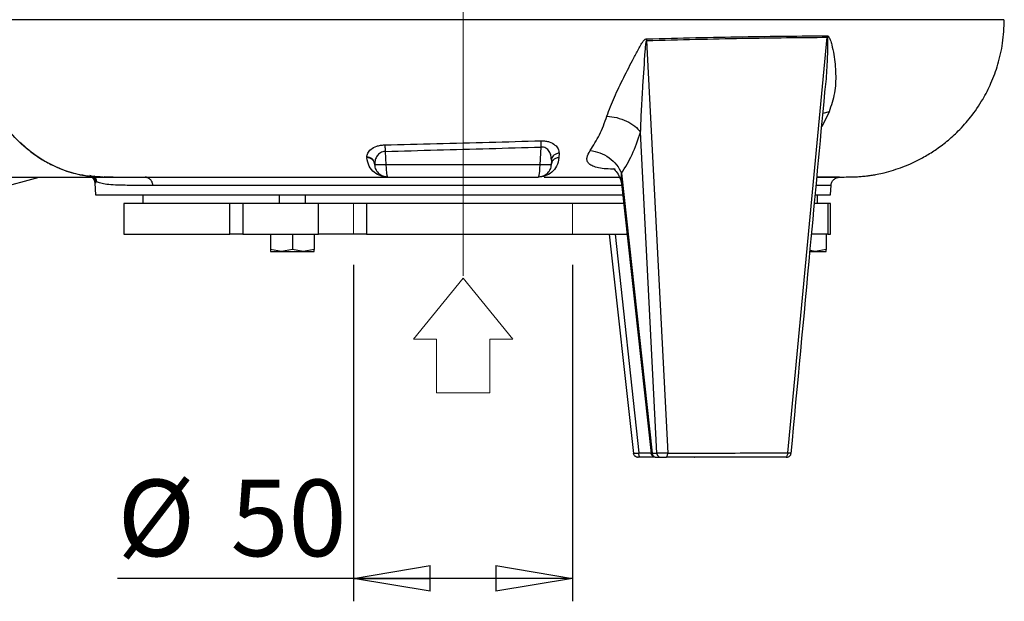
# Model space of a CAD drawing. Units: millimetres. Extents: x -4 to 213, y 0 to 297.
# Drawn here: x 55 to 88, y 179 to 198 of the extents above; entities that cross this region are included whole.
import ezdxf

# ---------------------------------------------------------------- set-up
doc = ezdxf.new("R2010")
doc.units = ezdxf.units.MM
doc.linetypes.add('CENTERX2', pattern=[20.32, 12.7, -2.54, 2.54, -2.54])
doc.layers.add('FORMAT', color=7, linetype='Continuous')
doc.styles.add('SLDTEXTSTYLE0', font='TXT', dxfattribs={"width": 0.605})
doc.dimstyles.new('SLDDIMSTYLE0', dxfattribs={"dimtxt": 2.5, "dimasz": 2.5, "dimexe": 0, "dimexo": 0.0625, "dimtad": 1, "dimlfac": 7, "dimrnd": 1e-09, "dimzin": 12, "dimdsep": 46, "dimtxsty": 'SLDTEXTSTYLE0', "dimblk1": 'CLOSED', "dimblk2": 'CLOSED', "dimsah": 1, "dimcen": 0.09, "dimadec": 0, "dimazin": 3, "dimtfac": 1, "dimtofl": 0, "dimtmove": 0, "dimatfit": 3, "dimldrblk": 'CLOSED', "dimfxl": 0, "dimfrac": 2, "dimtolj": 1, "dimtzin": 12, "dimarcsym": 0})

# ---------------------------------------------------------------- blocks, each defined once
blk = doc.blocks.new('Blocco-Freccia ing su')
at = {"color": 169, "linetype": 'Continuous', "lineweight": 18}
for p, q in [((2.515, 0.759), (0, 1.284)), ((0, 1.284), (0, -1.284)), ((1.935, 0.288), (2.515, 0.759)), ((3.04, -1.073), (1.935, 0.288)), ((0, -1.284), (0.58, -0.813)), ((0.58, -0.813), (1.685, -2.174)), ((1.685, -2.174), (3.04, -1.073))]:
    blk.add_line(p, q, dxfattribs=at)
at = {"color": 250, "linetype": 'Continuous', "lineweight": 18}
for p, q in [((0, -1.284), (0, 1.284)), ((2.515, 0.759), (0, 1.284)), ((1.935, 0.288), (2.515, 0.759)), ((1.935, 0.288), (3.04, -1.073)), ((0, -1.284), (0.58, -0.813)), ((0.58, -0.813), (1.685, -2.174)), ((3.04, -1.073), (1.685, -2.174))]:
    blk.add_line(p, q, dxfattribs=at)
blk = doc.blocks.new('_Closed')
at = {"color": 0, "linetype": 'ByBlock', "lineweight": -2}
for p, q in [((-1, 0.166667), (0, 0)), ((-1, 0.166667), (-1, -0.166667)), ((0, 0), (-1, -0.166667)), ((0, 0), (-1, 0))]:
    blk.add_line(p, q, dxfattribs=at)
blk = doc.blocks.new('_D')
at = {"layer": 'FORMAT', "color": 7}
for p, q in [((66.319, 190.169), (66.319, 179.175)), ((73.462, 190.169), (73.462, 179.175)), ((66.319, 179.925), (58.607, 179.925)), ((73.462, 179.925), (66.319, 179.925))]:
    blk.add_line(p, q, dxfattribs=at)
at = {"layer": 'FORMAT', "color": 7, "xscale": 2.5, "yscale": 2.5, "rotation": 180.0000000000004}
blk.add_blockref('_Closed', (66.319, 179.925), dxfattribs=at)
at = {"layer": 'FORMAT', "color": 7, "xscale": 2.5, "yscale": 2.5}
blk.add_blockref('_Closed', (73.462, 179.925), dxfattribs=at)
at = {"layer": 'FORMAT', "color": 7, "char_height": 2.5, "attachment_point": 1, "style": 'SLDTEXTSTYLE0'}
for s, insert in [('%%c', (58.607, 183.148)), ('50', (62.301, 183.148))]:
    blk.add_mtext(s, dxfattribs=dict(at, insert=insert))
blk = doc.blocks.new('_D_1')
at = {"layer": 'FORMAT', "color": 7}
for p, q in [((64.891, 239.884), (19.426, 239.884)), ((20.176, 239.884), (20.176, 183.884)), ((45.327, 183.884), (19.426, 183.884))]:
    blk.add_line(p, q, dxfattribs=at)
at = {"layer": 'FORMAT', "color": 7, "xscale": 2.5, "yscale": 2.5}
for p, rotation in [((20.176, 239.884, -2.742), 90.00000000000051), ((20.176, 183.884, -2.742), 270.0000000000005)]:
    blk.add_blockref('_Closed', p, dxfattribs=dict(at, rotation=rotation))
at = {"layer": 'FORMAT', "color": 7, "insert": (16.954, 209.535), "char_height": 2.5, "attachment_point": 1, "rotation": 90, "style": 'SLDTEXTSTYLE0'}
blk.add_mtext('392', dxfattribs=at)

msp = doc.modelspace()

# ---------------------------------------------------------------- linework, layer by layer
at = {"color": 7, "linetype": 'Continuous', "lineweight": 25}
for p, q in [((75.8872, 197.5438), (75.8868, 197.4858)), ((75.8868, 197.4858), (76.5751, 184.0178)), ((80.4946, 184.0198), (81.7841, 197.5948)), ((81.6978, 195.8087), (81.6921, 195.7593)), ((76.219, 184.0141), (75.6901, 194.4957)), ((67.3513, 193.869), (67.3747, 193.4328)), ((72.4065, 193.4328), (72.4375, 194.0091)), ((66.7486, 193.6861), (66.7493, 193.6678)), ((72.777, 193.5841), (72.769, 193.4327)), ((72.777, 193.5841), (72.7715, 193.6418)), ((73.0275, 193.8113), (73.0222, 193.6678)), ((67.0122, 193.4327), (67.0112, 193.452)), ((50.1968, 191.4575), (56.0467, 193.025)), ((58.1371, 193.0266), (58.1457, 193.0266)), ((59.3262, 193.0266), (59.516, 193.0266)), ((59.558, 193.0266), (59.516, 193.0266)), ((75.0684, 193.1538), (76.0663, 184.0141)), ((57.8711, 192.8272), (57.8906, 192.4551)), ((75.0672, 192.816), (76.0294, 184.0031)), ((81.8906, 192.4551), (81.9068, 192.7642)), ((59.4335, 192.4551), (59.4335, 192.1694)), ((63.8906, 192.4551), (63.8906, 192.1694)), ((64.7478, 192.1694), (64.7478, 192.4551)), ((69.8906, 192.4551), (75.1175, 192.4551)), ((81.401, 192.4551), (81.8906, 192.4551)), ((81.462, 192.1694), (81.462, 192.4551)), ((58.8192, 192.1694), (58.8192, 191.1694)), ((62.2763, 192.1694), (58.8192, 192.1694)), ((62.2763, 191.1694), (62.2763, 192.1694)), ((62.6961, 192.1694), (62.2763, 192.1694)), ((62.6961, 192.1694), (62.6961, 191.1694)), ((65.1705, 192.1694), (62.6961, 192.1694)), ((65.1705, 191.1694), (65.1705, 192.1694)), ((66.7373, 192.1694), (65.1705, 192.1694)), ((66.7373, 192.1694), (66.7373, 191.1694)), ((75.1465, 192.1694), (66.7373, 192.1694)), ((81.8053, 192.1694), (81.3694, 192.1694)), ((81.8053, 192.1694), (81.8053, 191.1694)), ((81.8906, 192.1694), (81.8053, 192.1694)), ((81.8906, 191.1694), (81.8906, 192.1694)), ((58.8192, 191.1694), (62.2763, 191.1694)), ((62.6961, 191.1694), (62.2763, 191.1694)), ((62.6961, 191.1694), (65.1705, 191.1694)), ((63.6049, 191.1694), (63.6049, 190.6618)), ((64.3192, 191.1694), (64.3192, 190.6618)), ((65.0335, 191.1694), (65.0335, 190.6618)), ((66.7373, 191.1694), (65.1705, 191.1694)), ((66.7373, 191.1694), (75.2507, 191.1694)), ((74.6654, 191.1694), (75.4525, 184.003)), ((81.8053, 191.1694), (81.2761, 191.1694)), ((81.7478, 191.1694), (81.7478, 190.6618)), ((81.8053, 191.1694), (81.8906, 191.1694)), ((63.962, 190.598), (63.6049, 190.6618)), ((63.6049, 190.6618), (63.6049, 190.598)), ((64.3192, 190.6618), (63.962, 190.598)), ((64.6763, 190.598), (64.3192, 190.6618)), ((65.0335, 190.6618), (64.6763, 190.598)), ((65.0335, 190.598), (65.0335, 190.6618)), ((81.7478, 190.6618), (81.3906, 190.598)), ((81.7478, 190.598), (81.7478, 190.6618)), ((63.6049, 190.598), (63.962, 190.598)), ((63.962, 190.598), (64.6763, 190.598)), ((64.6763, 190.598), (65.0335, 190.598)), ((81.2229, 190.598), (81.3906, 190.598)), ((81.3906, 190.598), (81.2255, 190.6275)), ((81.3906, 190.598), (81.7478, 190.598)), ((76.0663, 184.0141), (76.219, 184.0141)), ((76.1646, 183.8837), (75.6834, 183.8837)), ((76.1896, 183.8837), (76.3423, 183.8837))]:
    msp.add_line(p, q, dxfattribs=at)
at = {"color": 8, "linetype": 'Continuous', "lineweight": 25}
for p, q in [((81.8429, 195.1628), (81.6027, 194.6687)), ((81.8429, 195.1628), (81.6438, 195.109)), ((57.887, 192.8272), (57.8711, 192.8272)), ((74.8585, 191.1694), (75.6303, 184.0187)), ((75.6303, 184.0187), (76.0277, 184.0189))]:
    msp.add_line(p, q, dxfattribs=at)
at = {"color": 7, "linetype": 'Continuous', "lineweight": 25, "flags": 128}
for points in [[(58.1383, 193.0266), (58.1376, 193.0266), (58.1371, 193.0266)], [(58.1383, 193.0266), (58.142, 193.0266), (58.1457, 193.0266)], [(57.9288, 192.8823), (57.9245, 192.8823), (57.9203, 192.8823), (57.9163, 192.8823), (57.9125, 192.8823), (57.9088, 192.8823), (57.9053, 192.8823), (57.9019, 192.8823), (57.8987, 192.8823)], [(57.8906, 192.4551), (57.9163, 192.4551), (57.9933, 192.4551), (58.1212, 192.4551), (58.2995, 192.4551), (58.5275, 192.4551), (58.8041, 192.4551), (59.1281, 192.4551), (59.4983, 192.4551), (59.913, 192.4551), (60.3704, 192.4551), (60.8685, 192.4551), (61.4053, 192.4551), (61.9785, 192.4551), (62.5855, 192.4551), (63.2238, 192.4551), (63.8906, 192.4551), (64.5832, 192.4551), (65.2984, 192.4551), (66.0333, 192.4551), (66.7848, 192.4551), (67.5495, 192.4551), (68.3243, 192.4551), (69.1058, 192.4551), (69.8906, 192.4551)]]:
    msp.add_lwpolyline(points, dxfattribs=at)
at = {"color": 7, "linetype": 'Continuous', "lineweight": 25}
for points, knots in [([(58.1371, 193.0266), (57.8827, 193.0419), (57.3739, 193.0726), (56.6341, 193.3183), (55.9406, 193.7026), (55.3148, 194.2276), (54.7795, 194.8698), (54.3484, 195.6081), (54.035, 196.4183), (53.8348, 197.2807), (53.8098, 197.8733), (53.7973, 198.1694)], [0, 0, 0, 0, 0.11195272, 0.22400505, 0.33597927, 0.44798789, 0.55999118, 0.67000462, 0.77998337, 0.89004445, 1, 1, 1, 1]), ([(81.4498, 193.0305), (81.5705, 193.0306), (81.8406, 193.0307), (82.1336, 193.0306), (82.3908, 193.0319), (82.589, 193.035), (82.7575, 193.041), (82.9162, 193.0515), (83.0744, 193.0679), (83.2386, 193.0911), (83.4299, 193.1249), (83.6696, 193.1775), (83.9493, 193.2551), (84.2671, 193.3647), (84.6002, 193.5053), (84.9541, 193.6867), (85.324, 193.9153), (85.7003, 194.1966), (86.0916, 194.5518), (86.4932, 195.004), (86.852, 195.53), (87.1492, 196.111), (87.3728, 196.7256), (87.5329, 197.4208), (87.5541, 197.9136), (87.5651, 198.1694)], [0, 0, 0, 0, 0.0683403, 0.1528517, 0.2264256, 0.2889014, 0.3405902, 0.3817747, 0.4129985, 0.4307319, 0.4453143, 0.4636593, 0.4887446, 0.513828, 0.5425501, 0.5736791, 0.607204, 0.6446564, 0.6839689, 0.731244, 0.7864789, 0.8331444, 0.8842815, 0.9399161, 1, 1, 1, 1]), ([(74.5884, 195.0208), (74.6653, 195.2257), (74.8171, 195.6302), (75.1362, 196.274), (75.4101, 196.8145), (75.6081, 197.1943), (75.716, 197.3825), (75.7806, 197.4748), (75.8228, 197.517), (75.8554, 197.5387), (75.8761, 197.542), (75.8872, 197.5438)], [0, 0, 0, 0, 0.2528159, 0.4991275, 0.7429647, 0.8653705, 0.9277496, 0.9603443, 0.9780839, 0.9881784, 1, 1, 1, 1]), ([(75.6901, 194.4957), (75.6997, 194.747), (75.7188, 195.2488), (75.7735, 196.133), (75.8189, 196.8303), (75.8525, 197.3038), (75.8663, 197.4143), (75.8716, 197.4635), (75.8816, 197.4829), (75.8837, 197.4849), (75.8851, 197.4857), (75.8861, 197.4858), (75.8868, 197.4858)], [0, 0, 0, 0, 0.2541196, 0.5075542, 0.8854379, 0.9502129, 0.9776274, 0.9963097, 0.9984581, 0.9988865, 0.9992727, 1, 1, 1, 1]), ([(75.8868, 197.4858), (76.425, 197.5011), (77.5015, 197.5315), (79.0249, 197.5631), (80.4717, 197.5861), (81.3467, 197.5919), (81.7841, 197.5948)], [0, 0, 0, 0, 0.2499959, 0.4999938, 0.749996, 1, 1, 1, 1]), ([(75.8872, 197.5438), (76.4256, 197.5577), (77.5024, 197.5855), (79.0264, 197.6147), (80.4737, 197.6356), (81.349, 197.641), (81.7866, 197.6437)], [0, 0, 0, 0, 0.2500051, 0.5000073, 0.7500046, 1, 1, 1, 1]), ([(81.7866, 197.6437), (81.7861, 197.6356), (81.7851, 197.6193), (81.7844, 197.603), (81.7841, 197.5948)], [0, 0, 0, 0, 0.4999994, 1, 1, 1, 1]), ([(81.7866, 197.6437), (81.791, 197.6432), (81.7994, 197.6424), (81.8135, 197.6348), (81.8319, 197.617), (81.8575, 197.5742), (81.8934, 197.4836), (81.9461, 197.2988), (82.0225, 196.9269), (82.073, 196.3971), (82.0457, 195.7656), (81.911, 195.3652), (81.8429, 195.1628)], [0, 0, 0, 0, 0.0061891, 0.011866, 0.0217901, 0.0392468, 0.071581, 0.1338456, 0.2564144, 0.500849, 0.7475731, 1, 1, 1, 1]), ([(80.6053, 184.0063), (80.8142, 186.234), (81.183, 190.1677), (81.5499, 194.1016), (81.709, 195.8077)], [0, 0, 0, 0, 0.5663125, 1, 1, 1, 1]), ([(74.0437, 193.8973), (74.1492, 194.0597), (74.3601, 194.3842), (74.5123, 194.8087), (74.5884, 195.0208)], [0, 0, 0, 0, 0.5002408, 1, 1, 1, 1]), ([(74.5884, 195.0208), (74.6965, 195.0084), (74.9128, 194.9837), (75.233, 194.8634), (75.5128, 194.6977), (75.631, 194.563), (75.6901, 194.4957)], [0, 0, 0, 0, 0.2499989, 0.4999986, 0.7499989, 1, 1, 1, 1]), ([(67.3283, 194.0812), (67.8952, 194.0957), (69.0288, 194.1249), (70.7474, 194.1688), (71.8809, 194.1989), (72.4475, 194.214)], [0, 0, 0, 0, 0.33337595, 0.66671033, 1, 1, 1, 1]), ([(72.4375, 194.0091), (72.4374, 194.0534), (72.4374, 194.1325), (72.4444, 194.189), (72.4475, 194.214)], [0, 0, 0, 0, 0.5591438, 1, 1, 1, 1]), ([(72.4475, 194.214), (72.4941, 194.213), (72.5867, 194.2111), (72.75, 194.1708), (72.9043, 194.0829), (73.012, 193.9496), (73.0223, 193.8572), (73.0275, 193.8113)], [0, 0, 0, 0, 0.1318926, 0.2626222, 0.5143143, 0.758361, 1, 1, 1, 1]), ([(75.0684, 193.1538), (75.1881, 193.3478), (75.4276, 193.7359), (75.6026, 194.2424), (75.6901, 194.4957)], [0, 0, 0, 0, 0.5000033, 1, 1, 1, 1]), ([(55.415, 194.1721), (55.5303, 194.0679), (55.7608, 193.8596), (56.1378, 193.6017), (56.5322, 193.3833), (56.8083, 193.279), (56.9464, 193.2268)], [0, 0, 0, 0, 0.2500372, 0.5000557, 0.7500042, 1, 1, 1, 1]), ([(66.7486, 193.6861), (66.7541, 193.729), (66.7652, 193.8152), (66.8766, 193.942), (67.0312, 194.028), (67.1916, 194.0717), (67.2826, 194.078), (67.3283, 194.0812)], [0, 0, 0, 0, 0.24301364, 0.48820708, 0.73909337, 0.86885302, 1, 1, 1, 1]), ([(67.3513, 193.869), (67.3234, 193.8663), (67.2668, 193.861), (67.1677, 193.8143), (67.0777, 193.722), (67.0169, 193.5897), (67.0131, 193.4983), (67.0112, 193.452)], [0, 0, 0, 0, 0.11324652, 0.22980397, 0.47477908, 0.73428169, 1, 1, 1, 1]), ([(67.3283, 194.0812), (67.3344, 194.0479), (67.3453, 193.9884), (67.3495, 193.9055), (67.3513, 193.869)], [0, 0, 0, 0, 0.5590599, 1, 1, 1, 1]), ([(67.3513, 193.869), (67.9143, 193.8843), (69.0403, 193.9151), (70.7478, 193.9615), (71.8742, 193.9932), (72.4375, 194.0091)], [0, 0, 0, 0, 0.3333104, 0.666628, 1, 1, 1, 1]), ([(74.8584, 193.2886), (74.7576, 193.2897), (74.561, 193.292), (74.316, 193.3261), (74.1286, 193.3813), (74.004, 193.4579), (73.9415, 193.5524), (73.9252, 193.6916), (73.997, 193.8163), (74.0437, 193.8973)], [0, 0, 0, 0, 0.1522538, 0.2968138, 0.4329257, 0.5603257, 0.6794248, 0.7914611, 1, 1, 1, 1]), ([(74.0437, 193.8973), (74.15, 193.8788), (74.3625, 193.8419), (74.6664, 193.6701), (74.9224, 193.4356), (75.0198, 193.2477), (75.0684, 193.1538)], [0, 0, 0, 0, 0.2499996, 0.4999994, 0.7499996, 1, 1, 1, 1]), ([(67.0112, 193.452), (67.0049, 193.4854), (66.9923, 193.5522), (66.9229, 193.6269), (66.8385, 193.6736), (66.7786, 193.682), (66.7486, 193.6861)], [0, 0, 0, 0, 0.2797113, 0.5593235, 0.7797249, 1, 1, 1, 1]), ([(67.4402, 193.0266), (67.3607, 193.034), (67.2017, 193.0489), (66.9862, 193.1732), (66.8057, 193.3692), (66.7682, 193.5679), (66.7493, 193.6678)], [0, 0, 0, 0, 0.2482496, 0.4969638, 0.7469979, 1, 1, 1, 1]), ([(67.0122, 193.4327), (67.007, 193.4627), (66.9966, 193.5227), (66.9362, 193.598), (66.8515, 193.6524), (66.7834, 193.6627), (66.7493, 193.6678)], [0, 0, 0, 0, 0.2499971, 0.4999961, 0.7499971, 1, 1, 1, 1]), ([(73.0222, 193.6678), (73.0045, 193.5691), (72.9693, 193.3728), (72.7926, 193.1753), (72.5788, 193.0494), (72.4203, 193.0342), (72.3411, 193.0266)], [0, 0, 0, 0, 0.2529181, 0.502986, 0.7517551, 1, 1, 1, 1]), ([(73.0222, 193.6678), (72.9853, 193.6607), (72.9114, 193.6466), (72.8307, 193.5842), (72.7812, 193.5103), (72.7731, 193.4586), (72.769, 193.4327)], [0, 0, 0, 0, 0.2797257, 0.5593552, 0.7797386, 1, 1, 1, 1]), ([(73.0275, 193.8113), (72.9908, 193.8043), (72.9175, 193.7903), (72.8378, 193.7301), (72.7889, 193.6589), (72.7809, 193.609), (72.777, 193.5841)], [0, 0, 0, 0, 0.27972758, 0.55936086, 0.77974054, 1, 1, 1, 1]), ([(67.3747, 193.4328), (67.3256, 193.4308), (67.2273, 193.4268), (67.1094, 193.4251), (67.0281, 193.4267), (67.0175, 193.4307), (67.0122, 193.4327)], [0, 0, 0, 0, 0.2499992, 0.4999989, 0.7499992, 1, 1, 1, 1]), ([(67.0122, 193.4327), (67.0122, 193.4327), (67.0122, 193.4327), (67.0122, 193.4327), (67.0122, 193.4327)], [0, 0, 0, 0, 0.56925, 1, 1, 1, 1]), ([(72.4065, 193.4328), (71.8494, 193.4327), (70.7351, 193.4327), (69.0461, 193.4327), (67.9318, 193.4327), (67.3747, 193.4328)], [0, 0, 0, 0, 0.3333322, 0.6666655, 1, 1, 1, 1]), ([(67.3747, 193.4328), (67.3761, 193.3789), (67.3788, 193.2711), (67.3941, 193.1375), (67.4153, 193.0446), (67.4319, 193.0326), (67.4402, 193.0266)], [0, 0, 0, 0, 0.2499996, 0.4999994, 0.7499996, 1, 1, 1, 1]), ([(72.3411, 193.0266), (72.3494, 193.0326), (72.366, 193.0446), (72.3872, 193.1375), (72.4025, 193.2711), (72.4052, 193.3789), (72.4065, 193.4328)], [0, 0, 0, 0, 0.249999, 0.4999986, 0.749999, 1, 1, 1, 1]), ([(72.769, 193.4327), (72.7637, 193.4307), (72.7531, 193.4267), (72.6718, 193.4251), (72.5539, 193.4268), (72.4557, 193.4308), (72.4065, 193.4328)], [0, 0, 0, 0, 0.2500001, 0.5000001, 0.7500001, 1, 1, 1, 1]), ([(72.769, 193.4319), (72.769, 193.432), (72.769, 193.4323), (72.769, 193.4326), (72.769, 193.4327)], [0, 0, 0, 0, 0.5167851, 1, 1, 1, 1]), ([(74.8216, 193.3111), (74.82, 193.3061), (74.816, 193.2938), (74.8735, 193.2327), (75.0022, 193.0754), (75.0453, 192.9014), (75.0679, 192.8102)], [0, 0, 0, 0, 0.11283255, 0.27748474, 0.62114874, 1, 1, 1, 1]), ([(50.5573, 193.0266), (51.0672, 193.0266), (52.0869, 193.0266), (53.5182, 193.0266), (54.6033, 193.0266), (55.383, 193.0266), (55.9018, 193.0266), (56.3982, 193.0266), (56.8713, 193.0266), (57.3231, 193.0266), (57.747, 193.0266), (58.0088, 193.0266), (58.1371, 193.0266)], [0, 0, 0, 0, 0.1666368, 0.3332737, 0.4999105, 0.5713523, 0.642794, 0.7142358, 0.7856776, 0.8571229, 0.9300309, 1, 1, 1, 1]), ([(57.7734, 193.0266), (57.7856, 193.0153), (57.8121, 192.9908), (57.8425, 192.9418), (57.8645, 192.8859), (57.8689, 192.8467), (57.8711, 192.8272)], [0, 0, 0, 0, 0.2237769, 0.4862899, 0.744232, 1, 1, 1, 1]), ([(57.8987, 192.8823), (57.8933, 192.9124), (57.8824, 192.9727), (57.8518, 193.0326), (57.8263, 193.0538), (57.8248, 193.055)], [0, 0, 0, 0, 0.4849538, 0.9698897, 1, 1, 1, 1]), ([(57.9288, 192.8823), (57.9227, 192.9177), (57.9123, 192.9786), (57.8767, 193.0415), (57.8505, 193.0624), (57.8443, 193.0673)], [0, 0, 0, 0, 0.516139, 0.8868006, 1, 1, 1, 1]), ([(57.9893, 193.0303), (58.2909, 193.029), (58.789, 193.0268), (59.3763, 193.0268), (59.608, 193.0268)], [0, 0, 0, 0, 0.6054666, 1, 1, 1, 1]), ([(59.608, 193.0266), (59.7333, 193.0266), (60.1782, 193.0266), (61.045, 193.0266), (62.1949, 193.0266), (63.4271, 193.0266), (64.7212, 193.0266), (66.0616, 193.0266), (66.9813, 193.0266), (67.4402, 193.0266)], [0, 0, 0, 0, 0.0616527, 0.2188686, 0.3750343, 0.5313727, 0.6880302, 0.844367, 1, 1, 1, 1]), ([(67.4402, 193.0266), (67.9827, 193.0266), (69.0681, 193.0266), (70.7132, 193.0266), (71.7986, 193.0266), (72.3411, 193.0266)], [0, 0, 0, 0, 0.3332669, 0.6667432, 1, 1, 1, 1]), ([(72.5386, 193.0266), (72.8406, 193.0266), (73.5118, 193.0266), (74.3337, 193.0266), (74.8372, 193.0266), (74.9976, 193.0266)], [0, 0, 0, 0, 0.3578551, 0.7954257, 1, 1, 1, 1]), ([(82.1781, 193.0266), (82.18, 193.0266), (82.1854, 193.0266), (82.0728, 193.0266), (81.8339, 193.0266), (81.6196, 193.0266), (81.4578, 193.0266), (81.4494, 193.0266)], [0, 0, 0, 0, 0.1513503, 0.4269541, 0.7051596, 0.9846843, 1, 1, 1, 1]), ([(81.9063, 192.7558), (81.9122, 192.7917), (81.924, 192.8636), (81.9907, 192.9526), (82.0831, 193.0145), (82.1555, 193.0225), (82.1917, 193.0266)], [0, 0, 0, 0, 0.2500003, 0.5000005, 0.7500003, 1, 1, 1, 1]), ([(57.8987, 192.8823), (57.8969, 192.8663), (57.8933, 192.8344), (57.8891, 192.8296), (57.887, 192.8272)], [0, 0, 0, 0, 0.4998116, 1, 1, 1, 1]), ([(59.7566, 192.7558), (59.6346, 192.7558), (59.3903, 192.7558), (59.0687, 192.757), (58.7812, 192.7608), (58.5015, 192.7697), (58.2527, 192.7895), (58.0457, 192.8262), (57.9681, 192.8634), (57.9288, 192.8823)], [0, 0, 0, 0, 0.1247492, 0.2495574, 0.3744335, 0.4994407, 0.6694923, 0.8327972, 1, 1, 1, 1]), ([(75.4516, 184.011), (75.4557, 183.994), (75.4639, 183.9607), (75.497, 183.9255), (75.5296, 183.9044), (75.5565, 183.8927), (75.5846, 183.8852), (75.6034, 183.8842), (75.6127, 183.8837)], [0, 0, 0, 0, 0.2619203, 0.5170467, 0.6415255, 0.7634485, 0.8829809, 1, 1, 1, 1]), ([(75.6834, 183.8837), (75.6767, 183.8857), (75.6632, 183.8897), (75.6461, 183.9206), (75.6337, 183.965), (75.6314, 184.0008), (75.6303, 184.0187)], [0, 0, 0, 0, 0.25000352, 0.50000468, 0.75000352, 1, 1, 1, 1]), ([(76.0285, 184.0111), (76.0326, 183.9941), (76.0407, 183.9607), (76.0739, 183.9255), (76.1065, 183.9044), (76.1333, 183.8927), (76.1614, 183.8852), (76.1803, 183.8842), (76.1896, 183.8837)], [0, 0, 0, 0, 0.2619612, 0.5171049, 0.6415833, 0.7634976, 0.8830113, 1, 1, 1, 1]), ([(76.5751, 184.0178), (76.5422, 184.0165), (76.4762, 184.014), (76.3728, 184.0122), (76.2799, 184.012), (76.2393, 184.0134), (76.219, 184.0141)], [0, 0, 0, 0, 0.2495565, 0.4996455, 0.7499127, 1, 1, 1, 1]), ([(76.5204, 183.8837), (76.5273, 183.8857), (76.5411, 183.8896), (76.5587, 183.9202), (76.5715, 183.9643), (76.5739, 183.9999), (76.5751, 184.0178)], [0, 0, 0, 0, 0.2500021, 0.5000028, 0.7500021, 1, 1, 1, 1]), ([(76.5751, 184.0178), (77.0358, 184.0179), (77.9572, 184.0181), (79.2703, 184.0188), (80.0865, 184.0195), (80.4946, 184.0198)], [0, 0, 0, 0, 0.3333367, 0.6666663, 1, 1, 1, 1]), ([(80.4946, 184.0198), (80.4929, 184.0018), (80.4894, 183.9657), (80.4691, 183.9209), (80.4409, 183.8898), (80.4188, 183.8857), (80.4078, 183.8837)], [0, 0, 0, 0, 0.24999801, 0.49999735, 0.74999801, 1, 1, 1, 1]), ([(80.4447, 183.8837), (80.4472, 183.8837), (80.4502, 183.8837), (80.4581, 183.8837), (80.4648, 183.8836), (80.4751, 183.884), (80.494, 183.8865), (80.5245, 183.8959), (80.5622, 183.9209), (80.595, 183.9614), (80.6022, 183.9955), (80.606, 184.0132)], [0, 0, 0, 0, 0.1917369, 0.229542, 0.2667033, 0.3081058, 0.356954, 0.4792142, 0.6318909, 0.8088701, 1, 1, 1, 1]), ([(75.6834, 183.8837), (75.6741, 183.8837), (75.6557, 183.8837), (75.6324, 183.8837), (75.6135, 183.8837), (75.6005, 183.8837), (75.5935, 183.8837), (75.5933, 183.8837), (75.599, 183.8837), (75.6081, 183.8837), (75.6127, 183.8837)], [0, 0, 0, 0, 0.1253182, 0.2500678, 0.3755369, 0.500004, 0.6248926, 0.7499477, 0.8748558, 1, 1, 1, 1]), ([(76.3423, 183.8837), (76.3524, 183.8837), (76.3727, 183.8837), (76.4191, 183.8837), (76.4709, 183.8837), (76.5039, 183.8837), (76.5204, 183.8837)], [0, 0, 0, 0, 0.2500381, 0.5000156, 0.7499562, 1, 1, 1, 1]), ([(80.4078, 183.8837), (80.0031, 183.8837), (79.1935, 183.8837), (77.8912, 183.8837), (76.9773, 183.8837), (76.5204, 183.8837)], [0, 0, 0, 0, 0.3332881, 0.6667196, 1, 1, 1, 1]), ([(77.4495, 183.8838), (77.4503, 183.8838), (77.4538, 183.8836), (77.4574, 183.8837), (77.4618, 183.8836), (77.4614, 183.8837), (77.4611, 183.8837)], [0, 0, 0, 0, 0.0409323, 0.1681377, 0.3012051, 1, 1, 1, 1])]:
    msp.add_open_spline(points, degree=3, knots=knots, dxfattribs=at)
at = {"color": 8, "linetype": 'Continuous', "lineweight": 25}
for points, knots in [([(87.545, 198.1694), (87.5504, 198.1694), (87.5718, 198.1694), (87.4259, 198.1694), (87.1062, 198.1694), (86.5999, 198.1694), (85.9305, 198.1694), (85.1008, 198.1694), (84.1184, 198.1694), (82.994, 198.1694), (81.7413, 198.1694), (80.3715, 198.1694), (78.8968, 198.1694), (77.3328, 198.1694), (75.6956, 198.1694), (73.9998, 198.1694), (72.26, 198.1694), (70.4934, 198.1694), (68.7174, 198.1694), (66.9474, 198.1694), (65.2002, 198.1694), (63.492, 198.1694), (61.8374, 198.1694), (60.2495, 198.1694), (58.7434, 198.1694), (57.3327, 198.1694), (56.0322, 198.1694), (54.8381, 198.1694), (54.1499, 198.1694), (53.8056, 198.1694)], [0, 0, 0, 0, 0.013052, 0.0511723, 0.0893147, 0.127411, 0.1654617, 0.203529, 0.2416176, 0.2796538, 0.3176476, 0.3556618, 0.3936947, 0.4316772, 0.4696201, 0.5075798, 0.5455571, 0.5835244, 0.6214679, 0.6593947, 0.6973282, 0.7352147, 0.7730642, 0.810921, 0.8488142, 0.8866617, 0.9244674, 0.9622165, 1, 1, 1, 1]), ([(81.7841, 197.5948), (81.7844, 197.5948), (81.7849, 197.5949), (81.7857, 197.5947), (81.7865, 197.5942), (81.788, 197.5921), (81.7942, 197.5713), (81.7941, 197.531), (81.796, 197.4619), (81.7948, 197.3536), (81.791, 197.1578), (81.775, 196.7463), (81.7571, 196.2793), (81.712, 195.9212), (81.6978, 195.8087)], [0, 0, 0, 0, 0.0005945, 0.0011931, 0.001825, 0.0025365, 0.0061781, 0.0393559, 0.0686651, 0.1224571, 0.2200633, 0.3958449, 0.8102147, 1, 1, 1, 1]), ([(72.7715, 193.6418), (72.7702, 193.6719), (72.7667, 193.7498), (72.7228, 193.8483), (72.6596, 193.9286), (72.5986, 193.9763), (72.5234, 194.0084), (72.4659, 194.0089), (72.4375, 194.0091)], [0, 0, 0, 0, 0.181689, 0.4713894, 0.6110166, 0.7452912, 0.8742602, 1, 1, 1, 1]), ([(56.9464, 193.2268), (57.1433, 193.1673), (57.4862, 193.0636), (57.8394, 193.0467), (57.9898, 193.0395)], [0, 0, 0, 0, 0.5743925, 1, 1, 1, 1]), ([(57.887, 192.8272), (57.8811, 192.8633), (57.8695, 192.9356), (57.802, 193.0218), (57.7405, 193.0718), (57.7026, 193.0787), (57.7, 193.0791)], [0, 0, 0, 0, 0.3253789, 0.6507579, 0.9761368, 1, 1, 1, 1]), ([(58.1696, 193.0472), (58.2988, 193.0408), (58.5629, 193.0278), (58.9448, 193.0272), (59.1399, 193.0269)], [0, 0, 0, 0, 0.4893594, 1, 1, 1, 1]), ([(75.0725, 192.8166), (75.0686, 192.8419), (75.0518, 192.9495), (75.0612, 193.0653), (75.0684, 193.1538)], [0, 0, 0, 0, 0.2356228, 1, 1, 1, 1]), ([(75.0737, 192.7558), (74.7596, 192.7558), (73.997, 192.7558), (72.7054, 192.7558), (71.2379, 192.7558), (69.7469, 192.7558), (68.2588, 192.7558), (66.7956, 192.7558), (65.3799, 192.7558), (64.0336, 192.7558), (62.7764, 192.7558), (61.6314, 192.7558), (60.6019, 192.7558), (60.0384, 192.7558), (59.7566, 192.7558)], [0, 0, 0, 0, 0.0598492, 0.1453175, 0.2307857, 0.316254, 0.4017222, 0.4871905, 0.5726587, 0.658127, 0.7435952, 0.8290635, 0.9145317, 1, 1, 1, 1]), ([(81.89, 192.7558), (81.8848, 192.7558), (81.873, 192.7558), (81.7063, 192.7558), (81.4926, 192.7558), (81.4241, 192.7558)], [0, 0, 0, 0, 0.3432802, 0.7896153, 1, 1, 1, 1]), ([(75.4531, 184.0111), (75.4528, 184.011), (75.4521, 184.0107), (75.4656, 184.011), (75.4915, 184.012), (75.529, 184.0137), (75.5754, 184.0159), (75.6121, 184.0178), (75.6303, 184.0187)], [0, 0, 0, 0, 0.1161295, 0.2932003, 0.470183, 0.6471443, 0.8240289, 1, 1, 1, 1]), ([(76.0663, 184.0141), (76.0576, 184.0135), (76.04, 184.0123), (76.0288, 184.0113), (76.0298, 184.0112), (76.03, 184.0112)], [0, 0, 0, 0, 0.4231833, 0.848412, 1, 1, 1, 1]), ([(80.6014, 184.0134), (80.6021, 184.0135), (80.604, 184.0137), (80.5682, 184.0159), (80.5191, 184.0185), (80.4946, 184.0198)], [0, 0, 0, 0, 0.2162017, 0.6085594, 1, 1, 1, 1])]:
    msp.add_open_spline(points, degree=3, knots=knots, dxfattribs=at)
at = {"color": 7, "linetype": 'Continuous', "lineweight": 25}
for points in [[(67.4402, 193.0266), (67.3859, 193.0326), (67.2773, 193.0446), (67.1387, 193.1375), (67.0387, 193.271), (67.021, 193.3788), (67.0122, 193.4327)], [(72.769, 193.4327), (72.7602, 193.3788), (72.7425, 193.271), (72.6425, 193.1375), (72.5039, 193.0446), (72.3953, 193.0326), (72.3411, 193.0266)], [(59.516, 193.0266), (59.5465, 193.0225), (59.6076, 193.0145), (59.6855, 192.9526), (59.7417, 192.8636), (59.7517, 192.7917), (59.7566, 192.7558)], [(76.0663, 184.0141), (76.0693, 183.9967), (76.0753, 183.9618), (76.1043, 183.919), (76.1436, 183.8894), (76.1743, 183.8856), (76.1896, 183.8837)], [(76.219, 184.0141), (76.222, 183.9967), (76.228, 183.9618), (76.257, 183.919), (76.2964, 183.8894), (76.327, 183.8856), (76.3423, 183.8837)]]:
    msp.add_open_spline(points, degree=3, dxfattribs=at)
at = {"layer": 'FORMAT', "color": 7, "linetype": 'CENTERX2', "lineweight": 18}
msp.add_line((69.8906, 189.8081), (69.8906, 244.1657), dxfattribs=at)
at = {"layer": 'FORMAT', "color": 7, "lineweight": 18}
for p, q in [((69.8906, 192.1694), (66.3192, 192.1694)), ((66.3192, 191.1694), (66.3192, 192.1694)), ((69.8906, 191.1694), (69.8906, 192.1694)), ((69.8906, 191.1694), (69.8906, 192.1694)), ((69.8906, 192.1694), (73.462, 192.1694)), ((73.462, 191.1694), (73.462, 192.1694)), ((69.8906, 191.1694), (66.3192, 191.1694)), ((69.8906, 191.1694), (73.462, 191.1694))]:
    msp.add_line(p, q, dxfattribs=at)

# ---------------------------------------------------------------- block references
at = {"color": 7, "linetype": 'Continuous', "rotation": 321.0000000000008}
msp.add_blockref('Blocco-Freccia ing su', (69.0823, 188.7326), dxfattribs=at)

# ---------------------------------------------------------------- dimensions: what is measured, and where the dimension line sits
at = {"layer": 'FORMAT', "color": 7}
dim = msp.add_linear_dim(base=(20.1763, 183.8837), p1=(65.8906, 239.8837), p2=(46.3265, 183.8837), angle=90, dimstyle='SLDDIMSTYLE0', dxfattribs=at)
dim.commit()
dim.dimension.update_dxf_attribs({"geometry": '_D_1', "text_midpoint": (20.1763, 211.8837), "dimtype": 160})
dim = msp.add_linear_dim(base=(66.3192, 179.9252), p1=(73.462, 191.1694), p2=(66.3192, 191.1694), text='%%c<>', dimstyle='SLDDIMSTYLE0', dxfattribs=at)
dim.commit()
dim.dimension.update_dxf_attribs({"geometry": '_D', "text_midpoint": (62.0201, 179.9252), "dimtype": 160})

doc.saveas('drawing.dxf')
